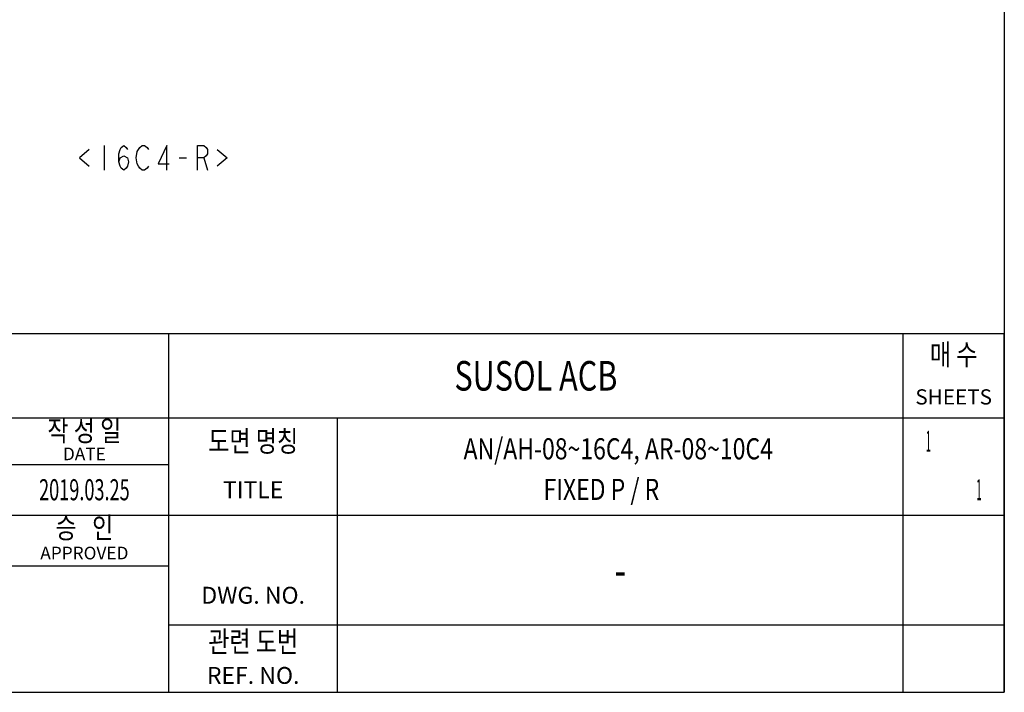
# Model space of a CAD drawing. Units: millimetres. Extents: x 3317 to 10757, y 12763 to 20559.
# Drawn here: x 10057 to 10757, y 14739 to 15218 of the extents above; entities that cross this region are included whole.
import ezdxf
from ezdxf.enums import TextEntityAlignment as Align

# ---------------------------------------------------------------- set-up
doc = ezdxf.new("R2010")
doc.units = ezdxf.units.MM
doc.layers.add('WINDOW_A_OCR_TS1600_BL333', color=7, linetype='Continuous')
doc.styles.get("Standard").update_dxf_attribs({"font": 'arial.ttf'})
doc.styles.add('TEXTSTYLE_2', font='cgomg.ttf')
doc.styles.add('TEXTSTYLE_3', font='cgtime.ttf')

msp = doc.modelspace()

# ---------------------------------------------------------------- linework, layer by layer
at = {"color": 3, "linetype": 'Continuous'}
for p, q in [((10757.0539, 16392.4635), (10757.0539, 14739.4635)), ((8477.0539, 14994.4635), (10757.0539, 14994.4635)), ((8477.0539, 14739.4635), (10757.0539, 14739.4635))]:
    msp.add_line(p, q, dxfattribs=at)
at = {"color": 2, "linetype": 'Continuous'}
for p, q in [((9683.0539, 14994.4635), (10757.0539, 14994.4635)), ((10163.0539, 14739.4635), (10163.0539, 14994.4635)), ((10685.0539, 14739.4635), (10685.0539, 14994.4635)), ((10757.0539, 14739.4635), (10757.0539, 14994.4635)), ((9683.0539, 14934.4635), (10757.0539, 14934.4635)), ((10283.0539, 14739.4635), (10283.0539, 14934.4635)), ((9683.0539, 14901.4635), (10163.0539, 14901.4635)), ((9683.0539, 14865.4635), (10757.0539, 14865.4635)), ((9683.0539, 14829.4635), (10163.0539, 14829.4635)), ((10163.0539, 14787.4635), (10757.0539, 14787.4635)), ((9683.0539, 14739.4635), (10757.0539, 14739.4635))]:
    msp.add_line(p, q, dxfattribs=at)
at = {"layer": 'WINDOW_A_OCR_TS1600_BL333'}
for p, q in [((10117.0227, 15128.1831), (10117.0227, 15110.6831)), ((10129.2726, 15126.7248), (10131.0227, 15128.1831)), ((10131.0227, 15128.1831), (10132.7727, 15126.7248)), ((10142.3976, 15126.7248), (10144.1477, 15128.1831)), ((10144.1477, 15128.1831), (10145.8977, 15128.1831)), ((10145.8977, 15128.1831), (10147.6476, 15126.7248)), ((10161.6477, 15128.1831), (10155.5226, 15115.0581)), ((10161.6477, 15110.6831), (10161.6477, 15128.1831)), ((10183.5227, 15110.6831), (10183.5227, 15128.1831)), ((10183.5227, 15128.1831), (10187.8977, 15128.1831)), ((10187.8977, 15128.1831), (10189.6476, 15126.7248)), ((10106.5227, 15125.2665), (10099.5227, 15119.4331)), ((10127.5227, 15122.3498), (10128.3977, 15125.2665)), ((10127.5227, 15116.5164), (10127.5227, 15122.3498)), ((10128.3977, 15125.2665), (10129.2726, 15126.7248)), ((10128.3977, 15119.4331), (10131.0227, 15120.8914)), ((10131.0227, 15120.8914), (10133.6477, 15119.4331)), ((10132.7727, 15126.7248), (10133.6477, 15125.2665)), ((10139.7726, 15119.4331), (10140.6477, 15123.8081)), ((10140.6477, 15123.8081), (10142.3976, 15126.7248)), ((10147.6476, 15126.7248), (10148.5227, 15125.2665)), ((10189.6476, 15120.8914), (10187.8977, 15119.4331)), ((10189.6476, 15126.7248), (10190.5227, 15125.2665)), ((10190.5227, 15122.3498), (10189.6476, 15120.8914)), ((10190.5227, 15125.2665), (10190.5227, 15122.3498)), ((10197.5226, 15125.2665), (10204.5227, 15119.4331)), ((10099.5227, 15119.4331), (10106.5227, 15113.5998)), ((10127.5227, 15116.5164), (10128.3977, 15119.4331)), ((10128.3977, 15113.5998), (10127.5227, 15116.5164)), ((10129.2726, 15112.1415), (10128.3977, 15113.5998)), ((10133.6477, 15113.5998), (10132.7727, 15112.1415)), ((10133.6477, 15119.4331), (10134.5226, 15116.5164)), ((10134.5226, 15116.5164), (10133.6477, 15113.5998)), ((10140.6477, 15115.0581), (10139.7726, 15119.4331)), ((10141.5227, 15113.5998), (10140.6477, 15115.0581)), ((10142.3976, 15112.1415), (10141.5227, 15113.5998)), ((10148.5227, 15113.5998), (10147.6476, 15112.1415)), ((10155.5226, 15115.0581), (10163.3976, 15115.0581)), ((10170.3977, 15119.4331), (10175.6477, 15119.4331)), ((10187.8977, 15119.4331), (10183.5227, 15119.4331)), ((10187.8977, 15119.4331), (10190.5227, 15110.6831)), ((10204.5227, 15119.4331), (10197.5226, 15113.5998)), ((10131.0227, 15110.6831), (10129.2726, 15112.1415)), ((10132.7727, 15112.1415), (10131.0227, 15110.6831)), ((10144.1477, 15110.6831), (10142.3976, 15112.1415)), ((10145.8977, 15110.6831), (10144.1477, 15110.6831)), ((10147.6476, 15112.1415), (10145.8977, 15110.6831))]:
    msp.add_line(p, q, dxfattribs=at)

# ---------------------------------------------------------------- texts
at = {"color": 2, "linetype": 'Continuous', "width": 0.8}
for s, p in [('매 수', (10721.0539, 14971.9635)), ('작 성 일', (10103.0539, 14917.9635)), ('도면 명칭', (10223.0539, 14910.4635)), ('AN/AH-08~16C4, AR-08~10C4', (10482.5801, 14905.066)), ('FIXED P / R', (10470.582, 14876.21)), ('승   인', (10103.0539, 14848.9635)), ('관련 도번', (10223.0539, 14767.9635))]:
    msp.add_text(s, height=15, dxfattribs=at).set_placement(p, align=Align.CENTER)
at = {"color": 2, "linetype": 'Continuous', "style": 'TEXTSTYLE_3'}
for s, height, width, p in [('SUSOL ACB', 21, 0.759259, (10424.0539, 14953.9635)), ('1', 15, 0.333333, (10703.0539, 14910.4635)), ('2019.03.25', 15, 0.63, (10103.0539, 14875.9635)), ('1', 15, 0.333333, (10739.0539, 14875.9635)), ('-', 24, 0.728571, (10484.0539, 14814.4635))]:
    msp.add_text(s, height=height, dxfattribs=dict(at, width=width)).set_placement(p, align=Align.CENTER)
at = {"color": 2, "linetype": 'Continuous', "style": 'TEXTSTYLE_2'}
for s, height, p in [('SHEETS', 10.8, (10721.0539, 14944.0635)), ('DATE', 9, (10103.0539, 14904.4635)), ('TITLE', 12, (10223.0539, 14877.4635)), ('APPROVED', 9, (10103.0539, 14833.9635)), ('DWG. NO.', 12, (10223.0539, 14802.4635)), ('REF. NO.', 12, (10223.0539, 14745.4635))]:
    msp.add_text(s, height=height, dxfattribs=at).set_placement(p, align=Align.CENTER)

doc.saveas('drawing.dxf')
